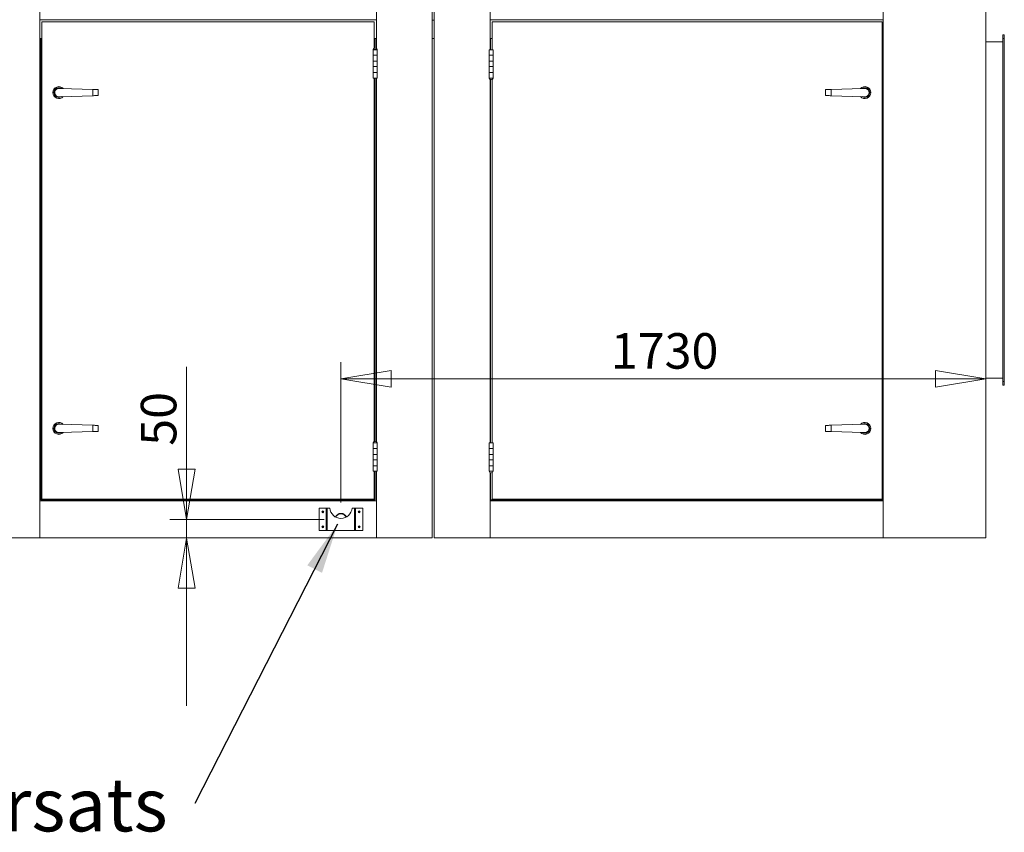
# Model space of a CAD drawing. Units: millimetres. Extents: x 0 to 420, y 0 to 297.
# Drawn here: x 212 to 271, y 189 to 237 of the extents above; entities that cross this region are included whole.
import ezdxf

# ---------------------------------------------------------------- set-up
doc = ezdxf.new("R2010")
doc.units = ezdxf.units.MM
doc.styles.add('SLDTEXTSTYLE0', font='TXT', dxfattribs={"width": 0.75})
doc.dimstyles.new('SLDDIMSTYLE0', dxfattribs={"dimtxt": 2.116667, "dimasz": 3, "dimexe": 0, "dimexo": 0.0625, "dimgap": 0.529167, "dimtad": 1, "dimdec": 1, "dimlfac": 45, "dimrnd": 1e-09, "dimzin": 12, "dimdsep": 46, "dimtxsty": 'SLDTEXTSTYLE0', "dimblk1": 'CLOSED', "dimblk2": 'CLOSED', "dimsah": 1, "dimcen": 0.09, "dimadec": 0, "dimazin": 3, "dimtfac": 1, "dimtdec": 1, "dimtofl": 0, "dimtmove": 0, "dimatfit": 3, "dimldrblk": 'CLOSED', "dimfxl": 0, "dimfrac": 2, "dimtolj": 1, "dimtzin": 12, "dimarcsym": 0})
doc.dimstyles.new('SLDDIMSTYLE1', dxfattribs={"dimtxt": 2.116667, "dimasz": 3, "dimexe": 0, "dimexo": 0.0625, "dimgap": 0.529167, "dimtad": 1, "dimdec": 1, "dimlfac": 45, "dimrnd": 1e-09, "dimzin": 12, "dimdsep": 46, "dimtxsty": 'SLDTEXTSTYLE0', "dimblk1": 'CLOSED', "dimblk2": 'CLOSED', "dimsah": 1, "dimcen": 0.09, "dimadec": 0, "dimazin": 3, "dimtfac": 1, "dimtdec": 1, "dimtmove": 0, "dimatfit": 0, "dimldrblk": 'CLOSED', "dimfxl": 0, "dimfrac": 2, "dimtolj": 1, "dimtzin": 12, "dimarcsym": 0})
doc.dimstyles.new('SLDDIMSTYLE2', dxfattribs={"dimtxt": 0, "dimasz": 3, "dimexe": 0, "dimexo": 0.0625, "dimgap": 0, "dimtad": 0, "dimtih": 1, "dimtoh": 1, "dimdec": 0, "dimrnd": 1e-09, "dimzin": 0, "dimdsep": 46, "dimtxsty": 'Standard', "dimsah": 1, "dimcen": 0.09, "dimadec": 0, "dimazin": 0, "dimtfac": 3, "dimtdec": 0, "dimtofl": 0, "dimtmove": 0, "dimatfit": 3, "dimfxl": 0, "dimfrac": 2, "dimtolj": 1, "dimtzin": 0, "dimarcsym": 0})

# ---------------------------------------------------------------- blocks, each defined once
blk = doc.blocks.new('_CLOSED')
at = {"color": 0, "linetype": 'ByBlock', "lineweight": -2}
for p, q in [((-1, 0.166667), (0, 0)), ((-1, 0.166667), (-1, -0.166667)), ((0, 0), (-1, -0.166667)), ((0, 0), (-1, 0))]:
    blk.add_line(p, q, dxfattribs=at)
blk = doc.blocks.new('*D21')
at = {"color": 7, "linetype": 'Continuous', "lineweight": 0}
for p, q in [((221.746, 207.599), (221.746, 216.702)), ((229.947, 207.599), (220.746, 207.599)), ((221.746, 207.599), (221.746, 206.488)), ((221.746, 206.488), (221.746, 196.488))]:
    blk.add_line(p, q, dxfattribs=at)
at = {"color": 7, "linetype": 'Continuous', "lineweight": 0, "xscale": 3, "yscale": 3}
for p, rotation in [((221.746, 207.599, -0.381), 270.0000000000004), ((221.746, 206.488, -0.381), 90.0000000000004)]:
    blk.add_blockref('_CLOSED', p, dxfattribs=dict(at, rotation=rotation))
at = {"color": 7, "linetype": 'Continuous', "lineweight": 0, "insert": (219.017, 211.987), "char_height": 2.1167, "attachment_point": 1, "rotation": 90, "style": 'SLDTEXTSTYLE0'}
blk.add_mtext('50', dxfattribs=at)
blk = doc.blocks.new('*D22')
at = {"color": 7, "linetype": 'Continuous', "lineweight": 0}
for p, q in [((230.947, 208.599), (230.947, 216.972)), ((230.947, 215.972), (269.392, 215.972))]:
    blk.add_line(p, q, dxfattribs=at)
at = {"color": 7, "linetype": 'Continuous', "lineweight": 0, "xscale": 3, "yscale": 3, "rotation": 180.0000000000004}
blk.add_blockref('_CLOSED', (230.947, 215.972, -0.381), dxfattribs=at)
at = {"color": 7, "linetype": 'Continuous', "lineweight": 0, "xscale": 3, "yscale": 3}
blk.add_blockref('_CLOSED', (269.392, 215.972, -0.381), dxfattribs=at)
at = {"color": 7, "linetype": 'Continuous', "lineweight": 0, "insert": (247.043, 218.701), "char_height": 2.1167, "attachment_point": 1, "style": 'SLDTEXTSTYLE0'}
blk.add_mtext('1730', dxfattribs=at)
blk = doc.blocks.new('SW_NOTE_10')
at = {"color": 0, "linetype": 'Continuous', "lineweight": 0, "insert": (-62.888, 1.512), "char_height": 3.175, "attachment_point": 1, "style": 'SLDTEXTSTYLE0'}
blk.add_mtext('32 mm-Evacuation condersats', dxfattribs=at)

msp = doc.modelspace()

# ---------------------------------------------------------------- linework, layer by layer
at = {"color": 7, "linetype": 'Continuous', "lineweight": 15}
for p, q in [((212.9918, 267.155), (212.9918, 206.4883)), ((236.3918, 267.155), (236.3918, 206.4883)), ((236.5029, 267.155), (236.5029, 206.4883)), ((263.2807, 267.155), (263.2807, 206.4883)), ((269.3918, 267.155), (269.3918, 206.4883)), ((233.0585, 239.155), (233.0585, 235.6719)), ((239.8363, 239.0825), (239.8363, 235.5994)), ((212.9918, 237.3772), (233.0585, 237.3772)), ((232.9252, 237.2661), (213.1029, 237.2661)), ((213.1029, 237.2661), (213.1029, 208.7994)), ((232.9252, 235.6719), (232.9252, 237.2661)), ((236.3918, 237.355), (236.5029, 237.355)), ((239.8363, 237.3772), (263.2807, 237.3772)), ((239.9696, 237.2661), (239.9696, 235.5994)), ((263.2141, 237.2661), (239.9696, 237.2661)), ((263.2141, 208.7994), (263.2141, 237.2661)), ((212.9918, 236.2661), (213.1029, 236.2661)), ((213.0585, 208.755), (213.0585, 236.2661)), ((232.9252, 236.2661), (233.0585, 236.2661)), ((232.9918, 236.2661), (232.9918, 235.6905)), ((236.3918, 236.2661), (236.5029, 236.2661)), ((239.8363, 236.2661), (239.9696, 236.2661)), ((239.8696, 235.5994), (239.8696, 236.2661)), ((263.2141, 236.2661), (263.2807, 236.2661)), ((263.2474, 236.2661), (263.2474, 208.755)), ((270.4141, 236.0661), (269.3918, 236.0661)), ((270.4141, 236.4883), (270.5029, 236.4883)), ((270.4141, 236.2661), (270.4141, 236.4883)), ((270.5029, 236.2661), (270.4141, 236.2661)), ((270.4141, 236.2661), (270.4141, 215.8216)), ((270.5029, 236.4883), (270.5029, 236.2661)), ((270.5029, 236.2661), (270.5029, 215.8216)), ((232.8696, 235.6016), (232.8696, 235.5994)), ((232.8696, 235.6016), (233.1141, 235.6016)), ((232.8696, 235.5994), (232.8696, 235.2661)), ((232.8696, 235.5994), (233.1141, 235.5994)), ((233.1141, 235.5994), (233.1141, 235.6016)), ((233.1141, 235.2661), (233.1141, 235.5994)), ((239.7807, 235.5994), (239.7807, 235.2661)), ((239.7807, 235.5994), (240.0252, 235.5994)), ((240.0252, 235.2661), (240.0252, 235.5994)), ((232.8696, 235.2661), (232.8696, 234.9105)), ((232.8696, 235.2661), (233.1141, 235.2661)), ((232.8696, 234.9105), (232.8696, 234.5994)), ((233.1141, 234.9105), (232.8696, 234.9105)), ((233.1141, 234.9105), (233.1141, 235.2661)), ((233.1141, 234.5994), (233.1141, 234.9105)), ((239.7807, 235.2661), (239.7807, 234.9105)), ((239.7807, 235.2661), (240.0252, 235.2661)), ((239.7807, 234.9105), (239.7807, 234.5994)), ((240.0252, 234.9105), (239.7807, 234.9105)), ((240.0252, 234.9105), (240.0252, 235.2661)), ((240.0252, 234.5994), (240.0252, 234.9105)), ((232.8696, 234.5994), (232.8696, 234.2439)), ((232.8696, 234.5994), (233.1141, 234.5994)), ((233.1141, 234.2439), (233.1141, 234.5994)), ((239.7807, 234.5994), (239.7807, 234.2439)), ((239.7807, 234.5994), (240.0252, 234.5994)), ((240.0252, 234.2439), (240.0252, 234.5994)), ((232.8696, 234.2439), (232.8696, 233.9105)), ((233.1141, 234.2439), (232.8696, 234.2439)), ((233.1141, 233.9105), (232.8696, 233.9105)), ((232.9252, 212.2274), (232.9252, 233.9105)), ((232.9918, 233.9105), (232.9918, 212.2461)), ((233.0585, 233.9105), (233.0585, 212.2274)), ((233.1141, 233.9105), (233.1141, 234.2439)), ((239.7807, 234.2439), (239.7807, 233.9105)), ((240.0252, 234.2439), (239.7807, 234.2439)), ((239.7807, 233.9105), (239.7807, 233.9083)), ((240.0252, 233.9105), (239.7807, 233.9105)), ((240.0252, 233.9083), (239.7807, 233.9083)), ((239.8363, 233.8381), (239.8363, 212.155)), ((239.8696, 212.155), (239.8696, 233.8238)), ((239.9696, 233.8381), (239.9696, 212.155)), ((240.0252, 233.9105), (240.0252, 234.2439)), ((240.0252, 233.9083), (240.0252, 233.9105)), ((214.2408, 233.2883), (214.1657, 233.2883)), ((216.1474, 233.2316), (214.2408, 233.2883)), ((216.1474, 232.8562), (216.1474, 233.2316)), ((216.4807, 232.8661), (216.4807, 233.2216)), ((259.8363, 233.2216), (259.8363, 232.8661)), ((262.0762, 233.2883), (260.1696, 233.2316)), ((260.1696, 233.2316), (260.1696, 232.8562)), ((262.0762, 233.2883), (262.1513, 233.2883)), ((214.2408, 232.7994), (214.1657, 232.7994)), ((214.2408, 232.7994), (216.1474, 232.8562)), ((260.1696, 232.8562), (262.0762, 232.7994)), ((262.0762, 232.7994), (262.1513, 232.7994)), ((270.4141, 216.0216), (269.3918, 216.0216)), ((270.4141, 215.5994), (270.4141, 215.8216)), ((270.4141, 215.8216), (270.5029, 215.8216)), ((270.5029, 215.5994), (270.4141, 215.5994)), ((270.5029, 215.8216), (270.5029, 215.5994)), ((214.2408, 213.2661), (214.1657, 213.2661)), ((216.1474, 213.2093), (214.2408, 213.2661)), ((216.1474, 212.8339), (216.1474, 213.2093)), ((216.4807, 212.8439), (216.4807, 213.1994)), ((259.8363, 213.1994), (259.8363, 212.8439)), ((262.0762, 213.2661), (260.1696, 213.2093)), ((260.1696, 213.2093), (260.1696, 212.8339)), ((262.0762, 213.2661), (262.1513, 213.2661)), ((214.2408, 212.7772), (214.1657, 212.7772)), ((214.2408, 212.7772), (216.1474, 212.8339)), ((260.1696, 212.8339), (262.0762, 212.7772)), ((262.0762, 212.7772), (262.1513, 212.7772)), ((232.8696, 212.1572), (232.8696, 212.155)), ((232.8696, 212.1572), (233.1141, 212.1572)), ((232.8696, 212.155), (232.8696, 211.8216)), ((232.8696, 212.155), (233.1141, 212.155)), ((233.1141, 212.155), (233.1141, 212.1572)), ((233.1141, 211.8216), (233.1141, 212.155)), ((239.7807, 212.155), (239.7807, 211.8216)), ((239.7807, 212.155), (240.0252, 212.155)), ((240.0252, 211.8216), (240.0252, 212.155)), ((232.8696, 211.8216), (232.8696, 211.4661)), ((232.8696, 211.8216), (233.1141, 211.8216)), ((232.8696, 211.4661), (232.8696, 211.155)), ((233.1141, 211.4661), (232.8696, 211.4661)), ((233.1141, 211.4661), (233.1141, 211.8216)), ((233.1141, 211.155), (233.1141, 211.4661)), ((239.7807, 211.8216), (239.7807, 211.4661)), ((239.7807, 211.8216), (240.0252, 211.8216)), ((239.7807, 211.4661), (239.7807, 211.155)), ((240.0252, 211.4661), (239.7807, 211.4661)), ((240.0252, 211.4661), (240.0252, 211.8216)), ((240.0252, 211.155), (240.0252, 211.4661)), ((232.8696, 211.155), (232.8696, 210.7994)), ((232.8696, 211.155), (233.1141, 211.155)), ((232.8696, 210.7994), (232.8696, 210.4661)), ((233.1141, 210.7994), (232.8696, 210.7994)), ((233.1141, 210.7994), (233.1141, 211.155)), ((233.1141, 210.4661), (233.1141, 210.7994)), ((239.7807, 211.155), (239.7807, 210.7994)), ((239.7807, 211.155), (240.0252, 211.155)), ((239.7807, 210.7994), (239.7807, 210.4661)), ((240.0252, 210.7994), (239.7807, 210.7994)), ((240.0252, 210.7994), (240.0252, 211.155)), ((240.0252, 210.4661), (240.0252, 210.7994)), ((233.1141, 210.4661), (232.8696, 210.4661)), ((232.9252, 208.7994), (232.9252, 210.4661)), ((232.9918, 210.4661), (232.9918, 208.755)), ((233.0585, 210.4661), (233.0585, 206.4883)), ((239.7807, 210.4661), (239.7807, 210.4639)), ((240.0252, 210.4661), (239.7807, 210.4661)), ((240.0252, 210.4639), (239.7807, 210.4639)), ((239.8363, 210.3936), (239.8363, 206.4883)), ((239.8696, 208.755), (239.8696, 210.3794)), ((239.9696, 210.3936), (239.9696, 208.7994)), ((240.0252, 210.4639), (240.0252, 210.4661)), ((233.0585, 208.7105), (212.9918, 208.7105)), ((232.9918, 208.755), (213.0585, 208.755)), ((213.1029, 208.7994), (232.9252, 208.7994)), ((263.2807, 208.7105), (239.8363, 208.7105)), ((263.2474, 208.755), (239.8696, 208.755)), ((239.9696, 208.7994), (263.2141, 208.7994)), ((230.0741, 208.2661), (229.6496, 208.2661)), ((229.6496, 208.2661), (229.6496, 206.9328)), ((230.0741, 208.2661), (230.0741, 206.9328)), ((230.0941, 208.2661), (230.0741, 208.2661)), ((230.0941, 208.2661), (230.0941, 206.9328)), ((230.1341, 208.2661), (230.0941, 208.2661)), ((230.1341, 208.2661), (230.1341, 206.9328)), ((230.283, 208.2661), (230.1341, 208.2661)), ((231.7607, 208.2661), (231.6117, 208.2661)), ((231.7607, 208.2661), (231.7607, 206.9328)), ((231.8007, 208.2661), (231.7607, 208.2661)), ((231.8007, 208.2661), (231.8007, 206.9328)), ((231.8207, 208.2661), (231.8007, 208.2661)), ((231.8207, 208.2661), (231.8207, 206.9328)), ((232.2452, 208.2661), (231.8207, 208.2661)), ((232.2452, 208.2661), (232.2452, 206.9328)), ((230.0741, 206.9328), (229.6496, 206.9328)), ((230.0741, 206.9328), (230.0941, 206.9328)), ((230.0941, 206.9328), (230.1341, 206.9328)), ((231.7607, 206.9328), (230.1341, 206.9328)), ((231.7607, 206.9328), (231.8007, 206.9328)), ((231.8007, 206.9328), (231.8207, 206.9328)), ((232.2452, 206.9328), (231.8207, 206.9328)), ((204.2363, 206.4883), (212.9918, 206.4883)), ((233.0585, 206.4883), (212.9918, 206.4883)), ((233.0585, 206.4883), (236.3918, 206.4883)), ((236.5029, 206.4883), (239.8363, 206.4883)), ((263.2807, 206.4883), (239.8363, 206.4883)), ((263.2807, 206.4883), (269.3918, 206.4883))]:
    msp.add_line(p, q, dxfattribs=at)
at = {"color": 7, "linetype": 'Continuous', "lineweight": 15, "flags": 128}
for points in [[(216.1474, 233.2316), (216.1995, 233.23), (216.2504, 233.2285), (216.2987, 233.2271), (216.3433, 233.2257), (216.3831, 233.2245), (216.4171, 233.2235), (216.4444, 233.2227), (216.4644, 233.2221), (216.4766, 233.2218), (216.4807, 233.2216)], [(259.8363, 233.2216), (259.8404, 233.2218), (259.8526, 233.2221), (259.8726, 233.2227), (259.8999, 233.2235), (259.9339, 233.2245), (259.9737, 233.2257), (260.0183, 233.2271), (260.0666, 233.2285), (260.1175, 233.23), (260.1696, 233.2316)], [(216.4807, 232.8661), (216.4766, 232.866), (216.4644, 232.8656), (216.4444, 232.865), (216.4171, 232.8642), (216.3831, 232.8632), (216.3433, 232.862), (216.2987, 232.8607), (216.2504, 232.8592), (216.1995, 232.8577), (216.1474, 232.8562)], [(260.1696, 232.8562), (260.1175, 232.8577), (260.0666, 232.8592), (260.0183, 232.8607), (259.9737, 232.862), (259.9339, 232.8632), (259.8999, 232.8642), (259.8726, 232.865), (259.8526, 232.8656), (259.8404, 232.866), (259.8363, 232.8661)], [(216.1474, 213.2093), (216.1995, 213.2078), (216.2504, 213.2063), (216.2987, 213.2048), (216.3433, 213.2035), (216.3831, 213.2023), (216.4171, 213.2013), (216.4444, 213.2005), (216.4644, 213.1999), (216.4766, 213.1995), (216.4807, 213.1994)], [(259.8363, 213.1994), (259.8404, 213.1995), (259.8526, 213.1999), (259.8726, 213.2005), (259.8999, 213.2013), (259.9339, 213.2023), (259.9737, 213.2035), (260.0183, 213.2048), (260.0666, 213.2063), (260.1175, 213.2078), (260.1696, 213.2093)], [(216.4807, 212.8439), (216.4766, 212.8437), (216.4644, 212.8434), (216.4444, 212.8428), (216.4171, 212.842), (216.3831, 212.841), (216.3433, 212.8398), (216.2987, 212.8385), (216.2504, 212.837), (216.1995, 212.8355), (216.1474, 212.8339)], [(260.1696, 212.8339), (260.1175, 212.8355), (260.0666, 212.837), (260.0183, 212.8385), (259.9737, 212.8398), (259.9339, 212.841), (259.8999, 212.842), (259.8726, 212.8428), (259.8526, 212.8434), (259.8404, 212.8437), (259.8363, 212.8439)]]:
    msp.add_lwpolyline(points, dxfattribs=at)
at = {"color": 7, "linetype": 'Continuous', "lineweight": 15}
for centre, radius in [((229.8618, 208.0439), 0.0556), ((229.8618, 208.0439), 0.05), ((229.8618, 208.0439), 0.0367), ((232.0329, 208.0439), 0.0556), ((232.0329, 208.0439), 0.05), ((232.0329, 208.0439), 0.0367), ((229.8618, 207.155), 0.0556), ((229.8618, 207.155), 0.05), ((229.8618, 207.155), 0.0367), ((232.0329, 207.155), 0.0556), ((232.0329, 207.155), 0.05), ((232.0329, 207.155), 0.0367)]:
    msp.add_circle(centre, radius, dxfattribs=at)
for centre, radius, start, end in [((232.9918, 235.5621), 0.1285, 90, 162.054747), ((232.9918, 235.5621), 0.1285, 17.945253, 90), ((239.9029, 233.9479), 0.1285, 197.945253, 342.054747), ((214.1252, 233.0439), 0.3556, 42.471996, 180), ((214.1252, 233.0439), 0.2889, 57.353631, 180), ((214.1252, 233.0439), 0.2478, 80.591207, 279.408793), ((262.1918, 233.0439), 0.3556, 0, 137.528004), ((262.1918, 233.0439), 0.2889, 0, 122.646369), ((262.1918, 233.0439), 0.2478, 260.591207, 99.408793), ((214.1252, 233.0439), 0.3556, 180, 317.528004), ((214.1252, 233.0439), 0.2889, 180, 302.646369), ((262.1918, 233.0439), 0.3556, 222.471996, 0), ((262.1918, 233.0439), 0.2889, 237.353631, 0), ((214.1252, 213.0216), 0.3556, 42.471996, 180), ((214.1252, 213.0216), 0.2889, 57.353631, 180), ((214.1252, 213.0216), 0.2478, 80.591207, 279.408793), ((262.1918, 213.0216), 0.3556, 0, 137.528004), ((262.1918, 213.0216), 0.2889, 0, 122.646369), ((262.1918, 213.0216), 0.2478, 260.591207, 99.408793), ((214.1252, 213.0216), 0.3556, 180, 317.528004), ((214.1252, 213.0216), 0.2889, 180, 302.646369), ((262.1918, 213.0216), 0.3556, 222.471996, 0), ((262.1918, 213.0216), 0.2889, 237.353631, 0), ((232.9918, 212.1176), 0.1285, 90, 162.054747), ((232.9918, 212.1176), 0.1285, 17.945253, 90), ((239.9029, 210.5035), 0.1285, 197.945253, 342.054747), ((230.9474, 208.3216), 0.6667, 184.780192, 355.219808), ((230.9474, 207.5994), 0.3556, 23.352957, 156.647043), ((230.9474, 207.5994), 0.3333, 23.018333, 156.981667)]:
    msp.add_arc(centre, radius, start, end, dxfattribs=at)

# ---------------------------------------------------------------- block references
at = {"color": 7, "linetype": 'Continuous', "lineweight": 0}
msp.add_blockref('SW_NOTE_10', (222.2446, 190.6623), dxfattribs=at)

# ---------------------------------------------------------------- dimensions: what is measured, and where the dimension line sits
dim = msp.add_linear_dim(base=(269.3918, 215.9721), p1=(230.9474, 207.5994), p2=(269.3918, 206.4883), dimstyle='SLDDIMSTYLE0', dxfattribs=at)
dim.commit()
dim.dimension.update_dxf_attribs({"geometry": '*D22', "text_midpoint": (250.1696, 215.9721), "dimtype": 160})
dim = msp.add_linear_dim(base=(221.7457, 206.4883), p1=(230.9474, 207.5994), p2=(236.3918, 206.4883), angle=90, dimstyle='SLDDIMSTYLE1', dxfattribs=at)
dim.commit()
dim.dimension.update_dxf_attribs({"geometry": '*D21', "text_midpoint": (221.7457, 213.5508), "dimtype": 160})

# ---------------------------------------------------------------- leaders
msp.add_leader([(230.7454, 207.3068), (222.2446, 190.6623)], dimstyle='SLDDIMSTYLE2', dxfattribs=at)

doc.saveas('drawing.dxf')
